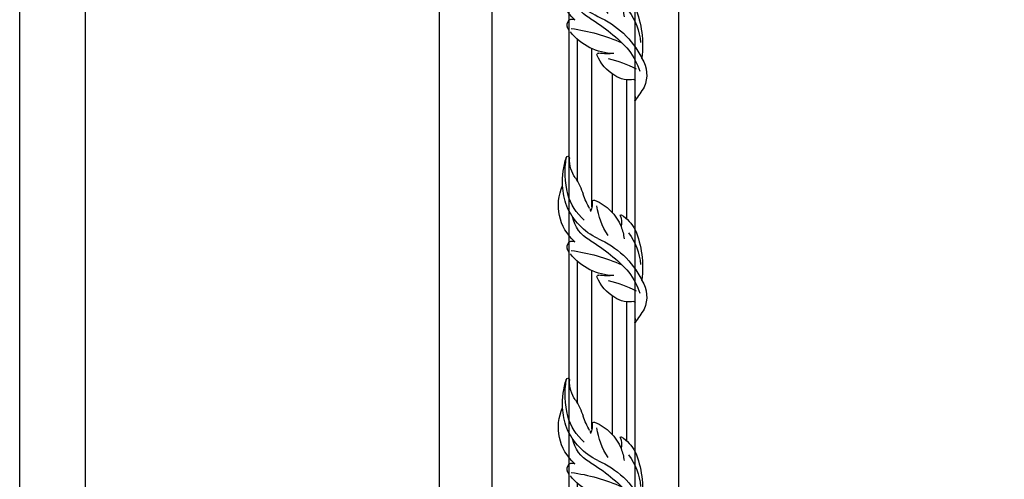
# Model space of a CAD drawing. Units: millimetres. Extents: x 282 to 2802, y 240 to 2022.
# Drawn here: x 2351 to 2386, y 855 to 872 of the extents above; entities that cross this region are included whole.
import ezdxf

# ---------------------------------------------------------------- set-up
doc = ezdxf.new("R2010")
doc.units = ezdxf.units.MM
doc.layers.add('H-06.木作(細線)', color=8, linetype='Continuous')

# ---------------------------------------------------------------- blocks, each defined once
blk = doc.blocks.new('GP-01514')
at = {"layer": 'H-06.木作(細線)'}
for p, q in [((86.05, 240.31), (86.08, 240.31)), ((88.02, 240.31), (95.2, 240.31)), ((128.3, 240.31), (187.05, 240.31)), ((86.05, 236.55), (95.52, 236.55)), ((133.21, 236.55), (187.05, 236.55)), ((86.05, 230.01), (98.15, 230.01)), ((107.48, 230.01), (107.55, 230.01)), ((136.05, 230.01), (187.05, 230.01)), ((86.05, 220.61), (109.71, 220.61)), ((138.79, 220.61), (187.05, 220.61)), ((86.05, 214.07), (113.92, 214.07)), ((150.32, 214.07), (187.05, 214.07)), ((86.05, 210.31), (118.1, 210.31)), ((122.74, 210.31), (125.52, 210.31)), ((161.36, 210.31), (187.05, 210.31))]:
    blk.add_line(p, q, dxfattribs=at)
for centre, radius, start, end in [((261.37, -14.37), 309.17, 123.1714, 124.5379), ((97.79, 231.33), 14.23, 58.1629, 113.1153), ((84.85, 202.75), 42.32, 55.0942, 69.8442), ((108.64, 250.03), 7.41, 243.1804, 245.1666), ((111.39, 199.86), 43.84, 67.315, 97.6849), ((87.82, 207.93), 39.56, 22.8111, 63.4047), ((110.67, 216.03), 26.76, 52.6503, 86.0385), ((86.18, 240.21), 0.133, 134.6164, 253.1609), ((96.07, 164.37), 76.36, 96.0511, 97.4706), ((94.95, 239.62), 0.73, 10.3092, 70.0235), ((107.39, 237.68), 11.9, 169.9536, 213.8305), ((50.37, 214.86), 56.46, 13.5341, 27.2276), ((120.75, 225.36), 16.75, 31.0644, 63.2323), ((55.67, 179.3), 78.96, 30.7588, 47.4411), ((34.79, 199.73), 84.91, 7.7626, 23.9796), ((121.85, 214.08), 21.34, 68.301, 83.4839), ((131.59, 224.66), 9.44, 69.67, 101.2911), ((121.85, 214.08), 21.34, 21.3758, 68.301), ((134.71, 233.88), 0.409, 292.4785, 16.4002), ((114.19, 240.76), 19.31, 210.1874, 247.7628), ((137.57, 227.76), 30.17, 174.4989, 187.7313), ((132.86, 230.89), 25.33, 180.5421, 232.1696), ((143.55, 254.85), 32.25, 236.5258, 262.3084), ((106.91, 223.65), 0.76, 268.0458, 3.9273), ((137.41, 227.46), 15.92, 209.2709, 258.718), ((151.06, 236.54), 29.89, 206.3647, 246.3716), ((140.99, 209.31), 11.52, 86.6914, 112.5168), ((136.59, 216.77), 3.18, 62.9628, 90.123), ((155.4, 248.67), 33.87, 239.147, 251.115), ((140.67, 221.39), 1.15, 329.1027, 24.1468), ((150.21, 231.61), 22.67, 219.6342, 255.5127), ((136.33, 189.95), 27.89, 56.0819, 73.085), ((139.43, 227.4), 22.04, 221.3651, 294.2141), ((120.42, 211.66), 2.74, 334.3985, 25.5231), ((160.38, 225.39), 14.95, 235.3601, 271.5008), ((132.86, 230.89), 25.33, 234.3472, 236.7088), ((120.47, 212.43), 3.11, 240.7664, 321.0022), ((150.4, 241.74), 34.49, 250.8493, 266.793), ((154.5, 250.17), 41.73, 256.1773, 279.2326), ((150.4, 241.74), 34.49, 266.793, 288.2513), ((160.87, 209.51), 0.936, 11.048, 95.7838), ((160.99, 209.76), 0.803, 285.1033, 355.0874)]:
    blk.add_arc(centre, radius, start, end, dxfattribs=at)
blk = doc.blocks.new('AB-0006-02')
at = {"layer": 'H-06.木作(細線)'}
for points in [[(25046.72, -27779.95), (29796.72, -27779.95), (29796.72, -32279.95), (25046.72, -32279.95)], [(25237.72, -27970.95), (29605.72, -27970.95), (29605.72, -32088.95), (25237.72, -32088.95)], [(25261.72, -27994.95), (29581.72, -27994.95), (29581.72, -32064.95), (25261.72, -32064.95)], [(25296.83, -28030.07), (29546.6, -28030.07), (29546.6, -32029.83), (25296.83, -32029.83)], [(25326.83, -28060.07), (29516.6, -28060.07), (29516.6, -31999.83), (25326.83, -31999.83)]]:
    blk.add_lwpolyline(points, close=True, dxfattribs=at)
at = {"layer": 'H-06.木作(細線)', "color": 6}
for points in [[(25076.72, -27809.95), (29766.72, -27809.95), (29766.72, -32249.95), (25076.72, -32249.95)], [(25346.72, -28079.95), (29496.72, -28079.95), (29496.72, -31979.95), (25346.72, -31979.95)]]:
    blk.add_lwpolyline(points, close=True, dxfattribs=at)
at = {"xscale": -1, "rotation": 270}
for p in [(25086.53, -29308), (25086.53, -29409), (25086.53, -29510)]:
    blk.add_blockref('GP-01514', p, dxfattribs=at)

msp = doc.modelspace()

# ---------------------------------------------------------------- block references
at = {"layer": 'H-06.木作(細線)', "xscale": 0.07918699503338898, "yscale": 0.07918699503338898, "zscale": 0.07918699503338898}
msp.add_blockref('AB-0006-02', (367.38, 3182.714), dxfattribs=at)

doc.saveas('drawing.dxf')
